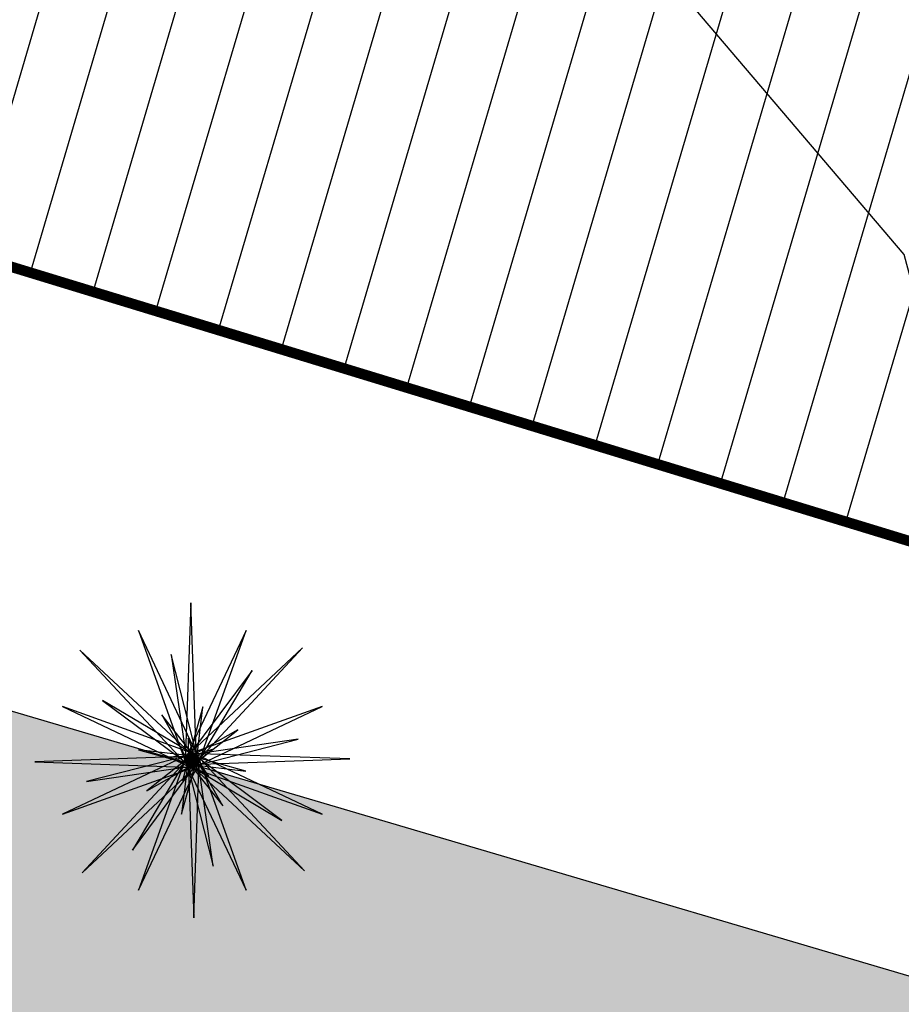
# Model space of a CAD drawing. Units: millimetres. Extents: x 4460992 to 10952404, y -1960957 to 76065.
# Drawn here: x 10564279 to 10581081, y -61280 to -42522 of the extents above; entities that cross this region are included whole.
import ezdxf

# ---------------------------------------------------------------- set-up
doc = ezdxf.new("R2010")
doc.units = ezdxf.units.MM
doc.header["$LTSCALE"] = 800
doc.header["$MEASUREMENT"] = 0
doc.layers.add('manh', color=8, linetype='CONTINUOUS')
doc.layers.add('TEXT', color=3, linetype='CONTINUOUS')
doc.linetypes.add('FENCELINE2', pattern='A,0.25,-0.1,[132,ltypeshp.shx,S=0.1,R=0,X=-0.1,Y=0],-0.1,1', length=1.45)

# ---------------------------------------------------------------- blocks, each defined once
blk = doc.blocks.new('cay1')
at = {"layer": 'TEXT', "linetype": 'Continuous'}
for p, q in [((-115552.6400760413, 57338.84654720147, 1037.560653781608), (-115552.6400760413, 57338.84239695885, 1037.560653781608)), ((-115552.6400760413, 57338.84239695885, 1037.560653781608), (-115552.6369633594, 57338.84239695885, 1037.560653781608)), ((-115552.6369633594, 57338.84239695885, 1037.560653781608), (-115552.6354070184, 57338.84654720147, 1037.560653781608)), ((-115552.6354070184, 57338.84654720147, 1037.560653781608), (-115552.6338506774, 57338.84239695885, 1037.560653781608)), ((-115552.6338506774, 57338.84654720147, 1037.560653781608), (-115552.6307379955, 57338.84239695885, 1037.560653781608)), ((-115552.6338506774, 57338.84239695885, 1037.560653781608), (-115552.6338506774, 57338.84654720147, 1037.560653781608)), ((-115552.6307379955, 57338.84654720147, 1037.560653781608), (-115552.6286628742, 57338.84654720147, 1037.560653781608)), ((-115552.6307379955, 57338.84239695885, 1037.560653781608), (-115552.6307379955, 57338.84654720147, 1037.560653781608)), ((-115552.6297004348, 57338.84239695885, 1037.560653781608), (-115552.6307379955, 57338.8413593982, 1037.560653781608)), ((-115552.6307379955, 57338.8413593982, 1037.560653781608), (-115552.6307379955, 57338.83928427689, 1037.560653781608)), ((-115552.6307379955, 57338.83928427689, 1037.560653781608), (-115552.6297004348, 57338.83824671623, 1037.560653781608)), ((-115552.6286628742, 57338.84239695885, 1037.560653781608), (-115552.6297004348, 57338.84239695885, 1037.560653781608)), ((-115552.6297004348, 57338.83824671623, 1037.560653781608), (-115552.6286628742, 57338.83824671623, 1037.560653781608)), ((-115552.6286628742, 57338.84654720147, 1037.560653781608), (-115552.6276253135, 57338.84550964081, 1037.560653781608)), ((-115552.6276253135, 57338.8434345195, 1037.560653781608), (-115552.6286628742, 57338.84239695885, 1037.560653781608)), ((-115552.6286628742, 57338.83824671623, 1037.560653781608), (-115552.6276253135, 57338.83928427689, 1037.560653781608)), ((-115552.6276253135, 57338.84550964081, 1037.560653781608), (-115552.6276253135, 57338.8434345195, 1037.560653781608)), ((-115552.6276253135, 57338.83928427689, 1037.560653781608), (-115552.6265877528, 57338.84239695885, 1037.560653781608)), ((-115552.6265877528, 57338.84239695885, 1037.560653781608), (-115552.6250314119, 57338.83824671623, 1037.560653781608)), ((-115552.6250314119, 57338.84239695885, 1037.560653781608), (-115552.6229562906, 57338.84239695885, 1037.560653781608)), ((-115552.6250314119, 57338.83824671623, 1037.560653781608), (-115552.6250314119, 57338.84239695885, 1037.560653781608)), ((-115552.6229562906, 57338.84239695885, 1037.560653781608), (-115552.6219187299, 57338.8413593982, 1037.560653781608)), ((-115552.6219187299, 57338.83928427689, 1037.560653781608), (-115552.6229562906, 57338.83824671623, 1037.560653781608)), ((-115552.6229562906, 57338.83824671623, 1037.560653781608), (-115552.6213999496, 57338.83824671623, 1037.560653781608)), ((-115552.6219187299, 57338.8413593982, 1037.560653781608), (-115552.6219187299, 57338.83928427689, 1037.560653781608)), ((-115552.6213999496, 57338.84239695885, 1037.560653781608), (-115552.6193248283, 57338.84239695885, 1037.560653781608)), ((-115552.6213999496, 57338.83824671623, 1037.560653781608), (-115552.6213999496, 57338.84239695885, 1037.560653781608)), ((-115552.6193248283, 57338.84239695885, 1037.560653781608), (-115552.6182872676, 57338.8413593982, 1037.560653781608)), ((-115552.6182872676, 57338.83928427689, 1037.560653781608), (-115552.6193248283, 57338.83824671623, 1037.560653781608)), ((-115552.6193248283, 57338.83824671623, 1037.560653781608), (-115552.6167309266, 57338.83824671623, 1037.560653781608)), ((-115552.6182872676, 57338.8413593982, 1037.560653781608), (-115552.6182872676, 57338.83928427689, 1037.560653781608)), ((-115552.6172497069, 57338.8413593982, 1037.560653781608), (-115552.6177684873, 57338.84084061786, 1037.560653781608)), ((-115552.6177684873, 57338.84084061786, 1037.560653781608), (-115552.6177684873, 57338.84032183754, 1037.560653781608)), ((-115552.6177684873, 57338.84032183754, 1037.560653781608), (-115552.6172497069, 57338.83980305721, 1037.560653781608)), ((-115552.6162121463, 57338.8413593982, 1037.560653781608), (-115552.6172497069, 57338.8413593982, 1037.560653781608)), ((-115552.6172497069, 57338.83980305721, 1037.560653781608), (-115552.615693366, 57338.83980305721, 1037.560653781608)), ((-115552.6167309266, 57338.83824671623, 1037.560653781608), (-115552.615693366, 57338.83980305721, 1037.560653781608)), ((-115552.615693366, 57338.84084061786, 1037.560653781608), (-115552.6162121463, 57338.8413593982, 1037.560653781608)), ((-115552.615693366, 57338.84084061786, 1037.560653781608), (-115552.6151745856, 57338.8413593982, 1037.560653781608)), ((-115552.615693366, 57338.83980305721, 1037.560653781608), (-115552.615693366, 57338.84084061786, 1037.560653781608)), ((-115552.615693366, 57338.83980305721, 1037.560653781608), (-115552.615693366, 57338.84084061786, 1037.560653781608)), ((-115552.6151745856, 57338.83824671623, 1037.560653781608), (-115552.615693366, 57338.83824671623, 1037.560653781608)), ((-115552.6151745856, 57338.8413593982, 1037.560653781608), (-115552.6151745856, 57338.83824671623, 1037.560653781608))]:
    blk.add_line(p, q, dxfattribs=at)
for points in [[(-115471.4552531298, 57338.84239695885, 1037.560653781608), (-115580.8782753149, 60338.84239695885, 2075.121307563312), (-115686.7715225909, 57304.35963833816, 1037.560653781608)], [(-115431.979864701, 57388.8214929348, 1037.560653781608), (-116576.9780566393, 59811.81304217225, 3112.681961345016), (-115676.5613741746, 57287.51251460517, 1037.560653781608)], [(-115431.979864701, 57288.8633009829, 1037.560653781608), (-114528.3020954434, 59811.81304217225, 3112.681961345016), (-115676.5613741746, 57390.17227931253, 1037.560653781608)], [(-115495.2337372311, 57281.43605814865, 1037.560653781608), (-113451.2871546766, 59480.13016271334, 2075.121307563312), (-115671.8683239216, 57409.30465992969, 1037.560653781608)], [(-115495.2337372311, 57396.24873576905, 1037.560653781608), (-117693.9278417958, 59440.19531832364, 2075.121307563312), (-115623.1023390122, 57219.61414907858, 1037.560653781608)], [(-115445.3195865449, 57360.18976959293, 1037.560653781608), (-115953.752505359, 59355.37075364997, 4669.022942017572), (-115656.4986142637, 57318.18364924844, 1037.560653781608)], [(-115461.6581582081, 57278.05022302573, 1037.560653781608), (-114410.3685193588, 59048.37259121882, 4669.022942017572), (-115640.6870932993, 57397.67353302316, 1037.560653781608)], [(-115502.6609800654, 57459.50260829914, 1037.560653781608), (-118025.6107212547, 58363.18037755678, 3112.681961345016), (-115603.969958395, 57214.92109882558, 1037.560653781608)], [(-115491.8479021082, 57429.82431479212, 1037.560653781608), (-117262.1702703013, 58481.11395364139, 4669.022942017572), (-115611.4712121057, 57250.79537970084, 1037.560653781608)], [(-115473.0151967375, 57323.00402371421, 1037.560653781608), (-115349.1406884211, 58361.90290496567, 6225.363922690129), (-115628.8030040711, 57353.99214527981, 1037.560653781608)], [(-115502.6609800654, 57218.18218561856, 1037.560653781608), (-113079.6694308279, 58363.18037755678, 3112.681961345016), (-115603.969958395, 57462.76369509212, 1037.560653781608)], [(-115485.1373628102, 57383.94626794149, 1037.560653781608), (-116132.1573018635, 58206.15121668823, 6225.363922690129), (-115617.2078886972, 57295.69956384502, 1037.560653781608)], [(-115507.5362050587, 57271.33968372771, 1037.560653781608), (-114685.331256312, 57918.35962278102, 6225.363922690129), (-115595.7829091552, 57403.41020961472, 1037.560653781608)], [(-115552.6280621987, 57338.90167761513, 6744.144249580981), (-115640.2887642172, 57488.20250715304, 7262.924576471832), (-115866.3611010015, 57637.50333669096, 8300.485230253536), (-115727.9494662356, 57445.94755539703, 7262.924576471832)], [(-115531.2927034072, 57231.5219074624, 1037.560653781608), (-113536.1117193502, 57739.95482627649, 4669.022942017572), (-115573.2988237517, 57442.70093518122, 1037.560653781608)], [(-115552.6280621987, 57338.90167761513, 6744.144249580981), (-115437.723182041, 57468.40845309426, 7262.924576471832), (-115365.5898492451, 57729.5525157486, 8300.485230253536), (-115504.9986759168, 57538.7212367828, 7262.924576471832)], [(-115552.6400760413, 57420.02721987043, 1037.560653781608), (-118552.6400760413, 57310.60419768526, 2075.121307563312), (-115518.1573174206, 57204.71095040929, 1037.560653781608)], [(-115602.6191720173, 57459.50260829913, 1037.560653781608), (-118025.6107212548, 56314.50441636091, 3112.681961345016), (-115501.3101936877, 57214.92109882558, 1037.560653781608)], [(-115573.9874486754, 57446.16288645529, 1037.560653781608), (-117569.1684327325, 56937.7299676412, 4669.022942017572), (-115531.9813283309, 57234.98385873648, 1037.560653781608)], [(-115643.6219938746, 57399.63457089197, 1037.560653781608), (-116694.9116327239, 55629.31220269887, 4669.022942017572), (-115464.5930587833, 57280.01126089453, 1037.560653781608)], [(-115536.8017027967, 57418.46727626267, 1037.560653781608), (-116575.7005840482, 57542.34178457912, 6225.363922690129), (-115567.7898243623, 57262.67946892911, 1037.560653781608)], [(-115597.743947024, 57406.34511018998, 1037.560653781608), (-116419.9488957707, 56759.32517113668, 6225.363922690129), (-115509.4972429275, 57274.27458430298, 1037.560653781608)], [(-115613.4322499745, 57247.86047912557, 1037.560653781608), (-113843.1098817814, 56196.5708402763, 4669.022942017572), (-115493.808939977, 57426.88941421686, 1037.560653781608)], [(-115610.0464148515, 57281.43605814865, 1037.560653781608), (-113411.3523102868, 55237.48947559405, 2075.121307563312), (-115482.1778130705, 57458.07064483911, 1037.560653781608)], [(-115602.6191720173, 57218.18218561856, 1037.560653781608), (-113079.6694308279, 56314.50441636091, 3112.681961345016), (-115501.3101936877, 57462.76369509212, 1037.560653781608)], [(-115552.6400760413, 57257.65757404727, 1037.560653781608), (-112552.6400760413, 57367.08059623244, 2075.121307563312), (-115587.122834662, 57472.97384350841, 1037.560653781608)], [(-115568.478449286, 57259.21751765503, 1037.560653781608), (-114529.5795680345, 57135.34300933858, 6225.363922690129), (-115537.4903277204, 57415.00532498858, 1037.560653781608)], [(-115610.0464148515, 57396.24873576905, 1037.560653781608), (-117653.9929974061, 55197.55463120435, 2075.121307563312), (-115433.4118281611, 57268.380133988, 1037.560653781608)], [(-115673.3002873816, 57388.8214929348, 1037.560653781608), (-116576.9780566393, 54865.87175174544, 3112.681961345016), (-115428.7187779081, 57287.51251460517, 1037.560653781608)], [(-115552.6280621987, 57338.90167761513, 6744.144249580981), (-115721.7102356816, 57301.66788933899, 7262.924576471832), (-115933.5639565263, 57132.79681388763, 8300.485230253536), (-115708.6120351308, 57205.24010927226, 7262.924576471832)], [(-115632.2649553451, 57354.68077020349, 1037.560653781608), (-115756.1394636616, 56315.78188895203, 6225.363922690129), (-115476.4771480116, 57323.69264863789, 1037.560653781608)], [(-115673.3002873816, 57288.8633009829, 1037.560653781608), (-114528.3020954434, 54865.87175174544, 3112.681961345016), (-115428.7187779081, 57390.17227931253, 1037.560653781608)], [(-115659.9605655378, 57317.49502432477, 1037.560653781608), (-115151.5276467237, 55322.31404026772, 4669.022942017572), (-115448.781537819, 57359.50114466925, 1037.560653781608)], [(-115633.8248989529, 57338.84239695885, 1037.560653781608), (-115524.4018767677, 54338.84239695884, 2075.121307563312), (-115418.5086294918, 57373.32515557954, 1037.560653781608)], [(-115620.1427892725, 57293.73852597621, 1037.560653781608), (-114973.1228502192, 56471.53357722946, 6225.363922690129), (-115488.0722633855, 57381.98523007268, 1037.560653781608)], [(-115553.0051985365, 57338.88315655931, 7262.924576471832), (-115607.6214061365, 57361.5059304726, 1037.560653781608), (-115612.1213556522, 57338.88315655931, 1037.560653781608)], [(-115553.0051985365, 57338.88315655931, 7262.924576471832), (-115612.1213556522, 57338.88315655931, 1037.560653781608), (-115607.6214061365, 57316.26038264603, 1037.560653781608)], [(-115553.0051985365, 57338.88315655931, 7262.924576471832), (-115594.8066341107, 57380.68459213355, 1037.560653781608), (-115607.6214061365, 57361.5059304726, 1037.560653781608)], [(-115553.0051985365, 57338.88315655931, 7262.924576471832), (-115607.6214061365, 57316.26038264603, 1037.560653781608), (-115594.8066341107, 57297.08172098508, 1037.560653781608)], [(-115553.0051985365, 57338.88315655931, 7262.924576471832), (-115575.6279724498, 57393.49936415927, 1037.560653781608), (-115594.8066341107, 57380.68459213355, 1037.560653781608)], [(-115553.0051985365, 57338.88315655931, 7262.924576471832), (-115594.8066341107, 57297.08172098508, 1037.560653781608), (-115575.6279724498, 57284.26694895935, 1037.560653781608)], [(-115553.0051985365, 57338.88315655931, 7262.924576471832), (-115553.0051985365, 57397.99931367506, 1037.560653781608), (-115575.6279724498, 57393.49936415927, 1037.560653781608)], [(-115553.0051985365, 57338.88315655931, 7262.924576471832), (-115575.6279724498, 57284.26694895935, 1037.560653781608), (-115553.0051985365, 57279.76699944356, 1037.560653781608)], [(-115552.6280621987, 57338.90167761513, 6744.144249580981), (-115569.4658902844, 57166.58910139265, 7262.924576471832), (-115474.3263536252, 56912.92020750905, 8300.485230253536), (-115473.7100551341, 57149.24840760772, 7262.924576471832)], [(-115553.0051985365, 57338.88315655931, 7262.924576471832), (-115530.3824246232, 57393.49936415927, 1037.560653781608), (-115553.0051985365, 57397.99931367506, 1037.560653781608)], [(-115553.0051985365, 57338.88315655931, 7262.924576471832), (-115511.2037629623, 57380.68459213355, 1037.560653781608), (-115530.3824246232, 57393.49936415927, 1037.560653781608)], [(-115553.0051985365, 57338.88315655931, 7262.924576471832), (-115498.3889909365, 57361.5059304726, 1037.560653781608), (-115511.2037629623, 57380.68459213355, 1037.560653781608)], [(-115553.0051985365, 57338.88315655931, 7262.924576471832), (-115493.8890414207, 57338.88315655931, 1037.560653781608), (-115498.3889909365, 57361.5059304726, 1037.560653781608)], [(-115553.0051985365, 57338.88315655931, 7262.924576471832), (-115498.3889909365, 57316.26038264603, 1037.560653781608), (-115493.8890414207, 57338.88315655931, 1037.560653781608)], [(-115553.0051985365, 57338.88315655931, 7262.924576471832), (-115511.2037629623, 57297.08172098508, 1037.560653781608), (-115498.3889909365, 57316.26038264603, 1037.560653781608)], [(-115553.0051985365, 57338.88315655931, 7262.924576471832), (-115530.3824246232, 57284.26694895935, 1037.560653781608), (-115511.2037629623, 57297.08172098508, 1037.560653781608)], [(-115553.0051985365, 57338.88315655931, 7262.924576471832), (-115553.0051985365, 57279.76699944357, 1037.560653781608), (-115530.3824246232, 57284.26694895935, 1037.560653781608)], [(-115552.6280621987, 57338.90167761513, 6744.144249580981), (-115393.9522387696, 57269.64043709673, 7262.924576471832), (-115123.2990505955, 57281.73551423943, 8300.485230253536), (-115347.8700785763, 57355.35107901587, 7262.924576471832)]]:
    blk.add_3dface(points, dxfattribs=at)

msp = doc.modelspace()

# ---------------------------------------------------------------- hatches: boundary and pattern name
at = {"layer": 'manh', "linetype": 'Continuous'}
h = msp.add_hatch(dxfattribs=at)
h.set_pattern_fill('ANSI31', color=256, scale=9999.999999999998, angle=28.57235900693191, style=0)
h.set_pattern_definition([(73.5723590069319, (4170331.74688686, 710682.1880618266), (-1198.972067446658, 353.5052778710484), [])])
h.paths.add_polyline_path([(10547600.89111819, -26926.56794209991), (10460400.40333598, -1216.350414189306), (10456394.15100757, -14336.82678972816), (10609145.45474905, -60978.44625277611), (10604066.05520672, -47192.16014571281)])
h.paths.add_polyline_path([(10460400.40333598, -1216.350414189772), (10433221.23895821, 23.40815074249986), (10431250.8530913, -6659.483914532029), (10456394.15100757, -14336.82678972816)])
h.paths.add_polyline_path([(10433221.23895821, 23.40815074249986), (10390681.79968526, 17027.31501651436), (10387625.46465683, 6661.245378435327), (10431250.8530913, -6659.483914532029)])
h.paths.add_polyline_path([(10390681.79968526, 17027.31501651483), (10349172.82102979, 27153.51995931679), (10347145.45474906, 19021.55374722296), (10387625.46465684, 6661.245378435327)])
h = msp.add_hatch(dxfattribs=at)
h.set_pattern_fill('CROSS', color=86, scale=7999.999999999999, angle=-16.42764099306809, style=0)
h.set_pattern_definition([(343.5723590069319, (2908037.630225238, 2136615.513954552), (2483.963752508329, 1352.746863320976), [999.9999999999994, -2999.999999999998]), (73.5723590069319, (2908375.816941069, 2135994.523016425), (-1352.746863320975, 2483.963752508329), [999.9999999999995, -2999.999999999998])])
edge = h.paths.add_edge_path()
edge.add_line((10357644.81575847, 5182.910376799497), (10589975.99661575, -63317.68348771514))
edge.add_arc((10588561.97550426, -68113.57175750172), 4999.999999999999, -16.42764099306811, 73.57235900693189, ccw=False)
edge.add_line((10593357.86377405, -69527.59286898587), (10583809.61645274, -101912.0650337771))
edge.add_arc((10579013.72818296, -100498.0439222933), 4999.999999999999, 253.5723590069319, 343.57235900693325, ccw=False)
edge.add_line((10577599.70707147, -105293.93219208), (10345268.52621419, -36793.33832756404))
edge.add_arc((10346682.54732567, -31997.45005777691), 5000.000000000003, 163.5723590069306, 253.5723590069319, ccw=False)
edge.add_line((10341886.65905588, -30583.42894629276), (10351434.9063772, 1801.043218497187))
edge.add_arc((10356230.79464698, 387.0221070127736), 4999.999999999999, 73.57235900693189, 163.5723590069319, ccw=False)

# ---------------------------------------------------------------- linework, layer by layer
at = {"layer": 'manh', "color": 5, "linetype": 'FENCELINE2', "ltscale": 10, "const_width": 199.9999999999999}
msp.add_lwpolyline([(10608418.3365983, -294984.0567616059), (10609358.19436842, -291388.38180368, 0.06437864491602122), (10609488.20906893, -290370.8476933746), (10609145.45474905, -60978.44625277611), (10347145.45474905, 19021.55374722343), (10227145.45474905, -387978.4462527761), (10544145.45474905, -456978.446252777), (10605898.49759597, -302120.8157289738)], format="xyb", dxfattribs=at)
at = {"layer": 'manh'}
msp.add_lwpolyline([(10357644.81575847, 5182.910376799497), (10589975.99661575, -63317.683487715, -0.414213562373095), (10593357.86377405, -69527.59286898587), (10583809.61645274, -101912.0650337774, -0.414213562373102), (10577599.70707147, -105293.93219208), (10345268.52621419, -36793.33832756363, -0.414213562373102), (10341886.65905588, -30583.42894629276), (10351434.9063772, 1801.043218496925, -0.414213562373095)], format="xyb", close=True, dxfattribs=at)
at = {"layer": 'manh', "linetype": 'Continuous'}
msp.add_lwpolyline([(10582717.84101321, -52908.9458754191), (10581136.65566439, -46995.87403853078), (10577016.65566439, -42165.8740384111), (10569716.65566439, -37945.87403876919), (10561096.65566343, -34935.87403853078), (10549276.65566439, -31865.87403865045), (10536226.65566343, -29185.87403853031), (10527406.65566439, -26645.87403841203), (10518246.65566439, -24235.87403876966), (10510006.65566439, -21785.87403853031), (10507456.65566439, -21225.87403853031), (10505676.65566439, -19825.87403864998)], dxfattribs=at)

# ---------------------------------------------------------------- block references
at = {"layer": 'manh', "rotation": 180}
msp.add_blockref('cay1', (10452015.60187855, 705.9434831968683, -6225.36392269013), dxfattribs=at)

doc.saveas('drawing.dxf')
